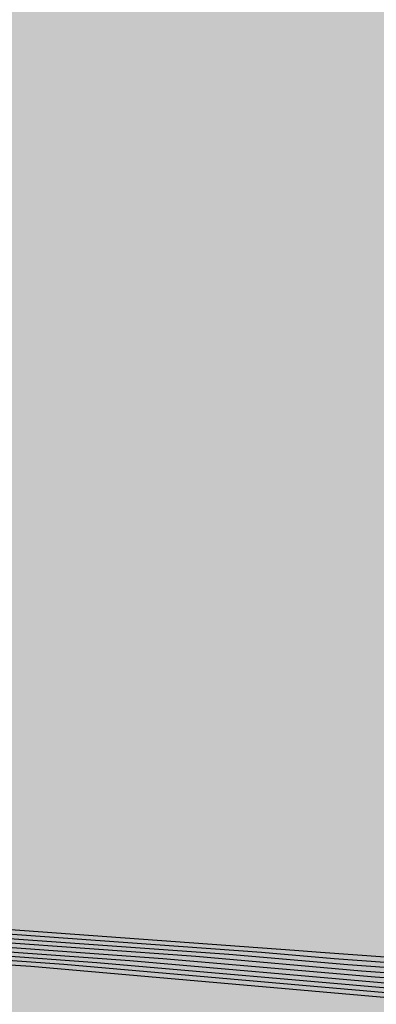
# Model space of a CAD drawing. Extents: x 372952 to 373101, y 3149674 to 3149760.
# Drawn here: x 372987 to 372989, y 3149682 to 3149686 of the extents above; entities that cross this region are included whole.
import ezdxf

# ---------------------------------------------------------------- set-up
doc = ezdxf.new("R2010")
doc.units = 0
doc.layers.add('1_MDT_ISOPACAS', color=7, linetype='CONTINUOUS')
doc.layers.add('C-TOPO-SECU', color=23, linetype='CONTINUOUS')
doc.layers.add('C-TOPO-PRIN', color=24, linetype='CONTINUOUS', lineweight=30)

# ---------------------------------------------------------------- blocks, each defined once
blk = doc.blocks.new('*U113')
at = {"layer": '1_MDT_ISOPACAS', "color": 22, "linetype": 'Continuous', "lineweight": -3}
for points in [[(372986.7864, 3149684.1038), (372991.2042, 3149682.9428), (372989.8193, 3149687.1396)], [(372986.7864, 3149684.1038), (372989.8193, 3149687.1396), (372986.9515, 3149686.2896)], [(372986.9787, 3149686.6505), (372986.9515, 3149686.2896), (372989.8193, 3149687.1396)], [(372986.7864, 3149684.1038), (372986.7424, 3149683.5215), (372988.3891, 3149682.1259)], [(372986.7864, 3149684.1038), (372990.1451, 3149682.1207), (372991.2042, 3149682.9428)], [(372986.7864, 3149684.1038), (372988.3891, 3149682.1259), (372990.1451, 3149682.1207)], [(372986.7424, 3149683.5215), (372986.913, 3149682.2339), (372988.3891, 3149682.1259)], [(372986.913, 3149682.2339), (372986.9175, 3149682.2209), (372988.3066, 3149682.1207)], [(372986.913, 3149682.2339), (372988.3066, 3149682.1207), (372988.3891, 3149682.1259)], [(372988.3891, 3149682.1259), (372988.3066, 3149682.1207), (372988.4232, 3149682.1105)], [(372988.3891, 3149682.1259), (372989.9998, 3149682.0079), (372990.1451, 3149682.1207)], [(372988.3891, 3149682.1259), (372988.4232, 3149682.1105), (372989.9489, 3149682.0008)], [(372988.3891, 3149682.1259), (372989.9489, 3149682.0008), (372989.9998, 3149682.0079)]]:
    blk.add_solid(points, dxfattribs=at)
at = {"layer": '1_MDT_ISOPACAS', "color": 32, "linetype": 'Continuous', "lineweight": -3}
for points in [[(372988.3066, 3149682.1207), (372986.9175, 3149682.2209), (372986.9245, 3149682.2002)], [(372988.3066, 3149682.1207), (372986.9245, 3149682.2002), (372988.1574, 3149682.1114)], [(372988.4232, 3149682.1105), (372988.3066, 3149682.1207), (372988.1574, 3149682.1114)], [(372988.4232, 3149682.1105), (372988.1574, 3149682.1114), (372988.485, 3149682.0827)], [(372989.9489, 3149682.0008), (372988.4232, 3149682.1105), (372988.485, 3149682.0827)], [(372989.9489, 3149682.0008), (372988.485, 3149682.0827), (372989.839, 3149681.9853)]]:
    blk.add_solid(points, dxfattribs=at)
at = {"layer": '1_MDT_ISOPACAS', "color": 11, "linetype": 'Continuous', "lineweight": -3}
for points in [[(372988.1574, 3149682.1114), (372986.9245, 3149682.2002), (372986.9315, 3149682.1796)], [(372988.1574, 3149682.1114), (372986.9315, 3149682.1796), (372988.0083, 3149682.102)], [(372988.485, 3149682.0827), (372988.1574, 3149682.1114), (372988.0083, 3149682.102)], [(372988.485, 3149682.0827), (372988.0083, 3149682.102), (372988.5468, 3149682.0548)], [(372989.839, 3149681.9853), (372988.485, 3149682.0827), (372988.5468, 3149682.0548)], [(372989.839, 3149681.9853), (372988.5468, 3149682.0548), (372989.7291, 3149681.9698)]]:
    blk.add_solid(points, dxfattribs=at)
at = {"layer": '1_MDT_ISOPACAS', "color": 21, "linetype": 'Continuous', "lineweight": -3}
for points in [[(372988.0083, 3149682.102), (372986.9315, 3149682.1796), (372986.9384, 3149682.159)], [(372988.0083, 3149682.102), (372986.9384, 3149682.159), (372987.8591, 3149682.0926)], [(372988.5468, 3149682.0548), (372988.0083, 3149682.102), (372987.8591, 3149682.0926)], [(372988.5468, 3149682.0548), (372987.8591, 3149682.0926), (372988.6085, 3149682.027)], [(372989.7291, 3149681.9698), (372988.5468, 3149682.0548), (372988.6085, 3149682.027)], [(372989.7291, 3149681.9698), (372988.6085, 3149682.027), (372989.6191, 3149681.9543)]]:
    blk.add_solid(points, dxfattribs=at)
at = {"layer": '1_MDT_ISOPACAS', "color": 31, "linetype": 'Continuous', "lineweight": -3}
for points in [[(372987.8591, 3149682.0926), (372986.9384, 3149682.159), (372986.9454, 3149682.1384)], [(372987.8591, 3149682.0926), (372986.9454, 3149682.1384), (372987.7099, 3149682.0833)], [(372988.6085, 3149682.027), (372987.8591, 3149682.0926), (372987.7099, 3149682.0833)], [(372988.6085, 3149682.027), (372987.7099, 3149682.0833), (372988.6703, 3149681.9992)], [(372989.6191, 3149681.9543), (372988.6085, 3149682.027), (372988.6703, 3149681.9992)], [(372989.6191, 3149681.9543), (372988.6703, 3149681.9992), (372989.5092, 3149681.9389)]]:
    blk.add_solid(points, dxfattribs=at)
at = {"layer": '1_MDT_ISOPACAS', "color": 41, "linetype": 'Continuous', "lineweight": -3}
for points in [[(372987.7099, 3149682.0833), (372986.9454, 3149682.1384), (372986.9524, 3149682.1178)], [(372987.7099, 3149682.0833), (372986.9524, 3149682.1178), (372987.5607, 3149682.0739)], [(372988.6703, 3149681.9992), (372987.7099, 3149682.0833), (372987.5607, 3149682.0739)], [(372988.6703, 3149681.9992), (372987.5607, 3149682.0739), (372988.7321, 3149681.9714)], [(372989.5092, 3149681.9389), (372988.6703, 3149681.9992), (372988.7321, 3149681.9714)]]:
    blk.add_solid(points, dxfattribs=at)
at = {"layer": '1_MDT_ISOPACAS', "color": 51, "linetype": 'Continuous', "lineweight": -3}
for points in [[(372987.5607, 3149682.0739), (372986.9524, 3149682.1178), (372986.9594, 3149682.0972)], [(372987.5607, 3149682.0739), (372986.9594, 3149682.0972), (372987.4115, 3149682.0646)], [(372988.7321, 3149681.9714), (372987.5607, 3149682.0739), (372987.4115, 3149682.0646)], [(372988.7321, 3149681.9714), (372987.4115, 3149682.0646), (372988.7938, 3149681.9435)]]:
    blk.add_solid(points, dxfattribs=at)
at = {"layer": '1_MDT_ISOPACAS', "color": 61, "linetype": 'Continuous', "lineweight": -3}
for points in [[(372987.4115, 3149682.0646), (372986.9594, 3149682.0972), (372986.9664, 3149682.0766)], [(372987.4115, 3149682.0646), (372986.9664, 3149682.0766), (372987.2623, 3149682.0552)], [(372988.7938, 3149681.9435), (372987.4115, 3149682.0646), (372987.2623, 3149682.0552)], [(372988.7938, 3149681.9435), (372987.2623, 3149682.0552), (372988.8556, 3149681.9157)]]:
    blk.add_solid(points, dxfattribs=at)
at = {"layer": '1_MDT_ISOPACAS', "color": 71, "linetype": 'Continuous', "lineweight": -3}
for points in [[(372987.2623, 3149682.0552), (372986.9664, 3149682.0766), (372986.9734, 3149682.056)], [(372987.2623, 3149682.0552), (372986.9734, 3149682.056), (372987.1131, 3149682.0459)], [(372988.8556, 3149681.9157), (372987.2623, 3149682.0552), (372987.1131, 3149682.0459)], [(372988.8556, 3149681.9157), (372987.1131, 3149682.0459), (372988.9173, 3149681.8879)]]:
    blk.add_solid(points, dxfattribs=at)
at = {"layer": '1_MDT_ISOPACAS', "color": 131, "linetype": 'Continuous', "lineweight": -3}
for points in [[(372986.5475, 3149679.7917), (372987.5556, 3149680.1108), (372986.9797, 3149682.0375)], [(372987.1131, 3149682.0459), (372986.9734, 3149682.056), (372986.9797, 3149682.0375)], [(372988.9173, 3149681.8879), (372987.1131, 3149682.0459), (372986.9797, 3149682.0375)], [(372987.7533, 3149680.2643), (372988.321, 3149680.7049), (372986.9797, 3149682.0375)], [(372987.5556, 3149680.1108), (372987.7533, 3149680.2643), (372986.9797, 3149682.0375)], [(372988.321, 3149680.7049), (372988.972, 3149681.8633), (372986.9797, 3149682.0375)], [(372988.9173, 3149681.8879), (372986.9797, 3149682.0375), (372988.972, 3149681.8633)]]:
    blk.add_solid(points, dxfattribs=at)
at = {"layer": 'C-TOPO-PRIN', "color": 24, "linetype": 'Continuous', "lineweight": 30, "elevation": -5}
blk.add_lwpolyline([(372986.9384, 3149682.159), (372987.8591, 3149682.0926), (372988.6085, 3149682.027), (372989.6191, 3149681.9543)], dxfattribs=at)
at = {"layer": 'C-TOPO-PRIN', "color": 24, "linetype": 'Continuous', "lineweight": 30}
blk.add_lwpolyline([(372988.9173, 3149681.8879), (372987.1131, 3149682.0459), (372986.9734, 3149682.056), (372986.9727, 3149682.0466), (372986.9335, 3149682.0494), (372986.6332, 3149682.0757), (372986.619, 3149682.077), (372986.0464, 3149682.127), (372985.9996, 3149682.1311), (372985.527, 3149682.1725), (372985.4487, 3149682.1793), (372985.1276, 3149682.2074), (372985.0282, 3149682.2146), (372984.9416, 3149682.2209), (372984.1267, 3149682.2922), (372984.0945, 3149682.2945), (372984.1674, 3149683.2912), (372984.1783, 3149683.4397), (372984.3156, 3149685.3737), (372984.3162, 3149685.3809), (372984.3162, 3149685.3813), (372984.3161, 3149685.3813), (372984.314, 3149685.3814), (372983.6399, 3149685.43)], dxfattribs=at)
at = {"layer": 'C-TOPO-SECU', "color": 23, "linetype": 'Continuous', "lineweight": -3}
for points, elevation in [([(372986.9454, 3149682.1384), (372987.7099, 3149682.0833), (372988.6703, 3149681.9992), (372989.5092, 3149681.9389)], -4), ([(372986.9524, 3149682.1178), (372987.5607, 3149682.0739), (372988.7321, 3149681.9714)], -3), ([(372983.1001, 3149685.503), (372984.2262, 3149685.4217), (372984.3234, 3149685.4147), (372984.33, 3149685.4143), (372984.3288, 3149685.3984), (372984.3038, 3149685.0576), (372984.1977, 3149683.5629), (372984.1619, 3149683.0744), (372984.1056, 3149682.304), (372984.2099, 3149682.2964), (372984.8392, 3149682.2414), (372985.1198, 3149682.221), (372985.4416, 3149682.1976), (372985.4427, 3149682.1975), (372985.696, 3149682.1753), (372985.997, 3149682.149), (372986.1482, 3149682.1358), (372986.5885, 3149682.0973), (372986.6346, 3149682.0932), (372986.8303, 3149682.0761), (372986.9572, 3149682.0669), (372986.9594, 3149682.0972), (372987.4115, 3149682.0646), (372988.7938, 3149681.9435)], -2), ([(372986.9315, 3149682.1796), (372988.0083, 3149682.102), (372988.5468, 3149682.0548), (372989.7291, 3149681.9698)], -6), ([(372986.9245, 3149682.2002), (372988.1574, 3149682.1114), (372988.485, 3149682.0827), (372989.839, 3149681.9853)], -7), ([(372986.9175, 3149682.2209), (372988.3066, 3149682.1207), (372988.4232, 3149682.1105), (372989.9489, 3149682.0008)], -8), ([(372988.8556, 3149681.9157), (372987.2623, 3149682.0552), (372986.9664, 3149682.0766), (372986.965, 3149682.0567), (372986.8819, 3149682.0628), (372986.6339, 3149682.0845), (372986.6037, 3149682.0871), (372986.0973, 3149682.1314), (372985.9983, 3149682.1401), (372985.6115, 3149682.1739), (372985.4457, 3149682.1884), (372985.2846, 3149682.2025), (372985.074, 3149682.2178), (372984.8904, 3149682.2312), (372984.1683, 3149682.2943), (372984.1001, 3149682.2993), (372984.1647, 3149683.1828), (372984.188, 3149683.5013), (372984.3097, 3149685.2156), (372984.3225, 3149685.3897), (372984.3231, 3149685.3978), (372984.3197, 3149685.398), (372984.2701, 3149685.4016), (372982.9791, 3149685.4947)], -1)]:
    blk.add_lwpolyline(points, dxfattribs=dict(at, elevation=elevation))

msp = doc.modelspace()

# ---------------------------------------------------------------- block references
at = {"layer": '1_MDT_ISOPACAS', "color": 7, "linetype": 'Continuous', "lineweight": -3}
msp.add_blockref('*U113', (0, 0), dxfattribs=at)

doc.saveas('drawing.dxf')
